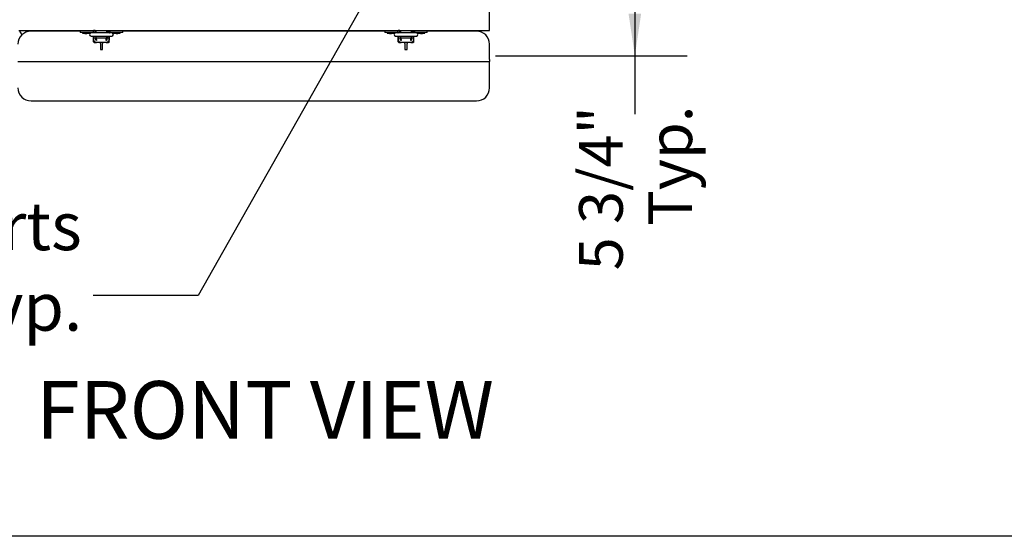
# Model space of a CAD drawing. Units: inches. Extents: x 0.3 to 10.6, y 0.5 to 8.2.
# Drawn here: x 4.8 to 7.1, y 1.1 to 2.3 of the extents above; entities that cross this region are included whole.
import ezdxf

# ---------------------------------------------------------------- set-up
doc = ezdxf.new("R2010")
doc.units = ezdxf.units.IN
doc.header["$MEASUREMENT"] = 0
doc.linetypes.add('HIDDEN', pattern=[0.075, 0.05, -0.025])
for name, color, linetype in [('DIMENSIONS', 248, 'Continuous'), ('SERVICE_AREA_LINE', 7, 'HIDDEN'), ('TEXT', 7, 'Continuous')]:
    doc.layers.add(name, color=color, linetype=linetype)
doc.layers.add('DRAWING_FORMAT_LINES', color=7, linetype='Continuous', lineweight=25)
doc.styles.add('SLDTEXTSTYLE0', font='GOTHIC.TTF', dxfattribs={"width": 0.913})
doc.styles.get("Standard").update_dxf_attribs({"font": 'GOTHIC.TTF'})
doc.dimstyles.new('SLDDIMSTYLE0', dxfattribs={"dimtxt": 0.104167, "dimasz": 0.1, "dimexe": 0, "dimexo": 0.0625, "dimgap": 0.026042, "dimtad": 0, "dimdec": 6, "dimlfac": 16, "dimrnd": 1e-09, "dimzin": 12, "dimdsep": 46, "dimlunit": 5, "dimtxsty": 'SLDTEXTSTYLE0', "dimsah": 1, "dimcen": 0.09, "dimadec": 0, "dimazin": 3, "dimtfac": 1, "dimtdec": 3, "dimtofl": 0, "dimtmove": 0, "dimatfit": 3, "dimfxl": 1, "dimfrac": 2, "dimtolj": 1, "dimtzin": 12, "dimarcsym": 0})
doc.dimstyles.new('SLDDIMSTYLE4', dxfattribs={"dimtxt": 0.18, "dimasz": 0.1, "dimexe": 0, "dimexo": 0.0625, "dimgap": 0, "dimtad": 0, "dimtih": 1, "dimtoh": 1, "dimdec": 0, "dimrnd": 1e-09, "dimzin": 0, "dimdsep": 46, "dimlunit": 5, "dimtxsty": 'Standard', "dimsah": 1, "dimcen": 0.09, "dimadec": 0, "dimazin": 0, "dimtfac": 0.1, "dimtdec": 0, "dimtofl": 0, "dimtmove": 0, "dimatfit": 3, "dimfxl": 1, "dimfrac": 2, "dimtolj": 1, "dimtzin": 0, "dimarcsym": 0})

# ---------------------------------------------------------------- blocks, each defined once
blk = doc.blocks.new('_D_9')
at = {"layer": 'DIMENSIONS', "color": 7}
for p, q in [((6.1627, 2.566), (6.3669, 2.566)), ((6.2419, 2.566), (6.2419, 2.207)), ((5.9096, 2.207), (6.3669, 2.207)), ((6.2419, 2.207), (6.2419, 2.0679))]:
    blk.add_line(p, q, dxfattribs=at)
for points in [[(6.2419, 2.566), (6.2269, 2.466), (6.2569, 2.466)], [(6.2419, 2.207), (6.2569, 2.307), (6.2269, 2.307)]]:
    blk.add_solid(points, dxfattribs=at)
at = {"layer": 'DIMENSIONS', "color": 7, "char_height": 0.10417, "attachment_point": 1, "rotation": 90, "style": 'SLDTEXTSTYLE0'}
for s, insert in [('5 3/4"', (6.1089, 1.6949)), ('Typ.', (6.2744, 1.8012))]:
    blk.add_mtext(s, dxfattribs=dict(at, insert=insert))
blk = doc.blocks.new('SW_NOTE_4')
at = {"layer": 'TEXT', "color": 0, "attachment_point": 3, "style": 'SLDTEXTSTYLE0'}
for s, insert, char_height in [('Pressure Ports', (-0.0275, 0.223), 0.114583), ('(4) Typ.', (-0.0263, 0.0308), 0.11458)]:
    blk.add_mtext(s, dxfattribs=dict(at, insert=insert, char_height=char_height))

msp = doc.modelspace()

# ---------------------------------------------------------------- linework, layer by layer
at = {"color": 7, "linetype": 'Continuous', "lineweight": 25}
for p, q in [((5.89523004, 2.26954295), (5.89523004, 3.6306635)), ((4.77279698, 2.266976), (5.89266309, 2.266976)), ((4.77554254, 2.266976), (4.77554254, 2.2659135)), ((4.77554254, 2.263276), (4.77554254, 2.2659135)), ((4.77554254, 2.263276), (4.7793081, 2.25649799)), ((4.91859235, 2.265726), (4.80148004, 2.265726)), ((4.91859235, 2.266976), (4.91859235, 2.262101)), ((4.9285723, 2.262101), (4.91859235, 2.262101)), ((4.92450948, 2.262101), (4.92450948, 2.260851)), ((4.92450948, 2.260851), (4.92997823, 2.26019475)), ((4.92450948, 2.260851), (4.94013448, 2.260851)), ((4.93580855, 2.262101), (4.9285723, 2.262101)), ((4.92997823, 2.26019475), (4.93466573, 2.26019475)), ((4.93466573, 2.26019475), (4.94013448, 2.260851)), ((4.94044847, 2.262101), (4.93580855, 2.262101)), ((4.94013448, 2.260851), (4.94013448, 2.262101)), ((4.9469723, 2.262101), (4.94044847, 2.262101)), ((4.94496363, 2.26126488), (4.94459468, 2.26126488)), ((4.95059837, 2.26126488), (4.94496363, 2.26126488)), ((4.94950948, 2.262101), (4.9469723, 2.262101)), ((4.94950948, 2.266976), (4.94950948, 2.262101)), ((4.98829558, 2.26126488), (4.95059837, 2.26126488)), ((4.95462464, 2.26697354), (4.95088448, 2.26697354)), ((4.95088448, 2.26126488), (4.95088448, 2.261456)), ((4.95462464, 2.26453255), (4.95462464, 2.26697354)), ((4.95625948, 2.266976), (4.95625948, 2.26126488)), ((4.98263448, 2.26126488), (4.98263448, 2.266976)), ((4.98426932, 2.26697354), (4.98800948, 2.26697354)), ((4.98426932, 2.26697354), (4.98426932, 2.26451905)), ((4.98602133, 2.26606881), (4.98847297, 2.26185513)), ((4.98800948, 2.26126488), (4.98800948, 2.26148651)), ((4.99393033, 2.26126488), (4.98829558, 2.26126488)), ((4.98938448, 2.266976), (4.98938448, 2.262101)), ((4.99192165, 2.262101), (4.98938448, 2.262101)), ((4.99844549, 2.262101), (4.99192165, 2.262101)), ((4.99429928, 2.26126488), (4.99393033, 2.26126488)), ((5.00308541, 2.262101), (4.99844549, 2.262101)), ((4.99875948, 2.262101), (4.99875948, 2.260851)), ((4.99875948, 2.260851), (5.00422823, 2.26019475)), ((4.99875948, 2.260851), (5.01438448, 2.260851)), ((5.01032166, 2.262101), (5.00308541, 2.262101)), ((5.00422823, 2.26019475), (5.00891573, 2.26019475)), ((5.00891573, 2.26019475), (5.01438448, 2.260851)), ((5.02030161, 2.262101), (5.01032166, 2.262101)), ((5.01438448, 2.260851), (5.01438448, 2.262101)), ((5.02030161, 2.262101), (5.02030161, 2.266976)), ((5.64515847, 2.265726), (5.02030161, 2.265726)), ((5.64515847, 2.266976), (5.64515847, 2.262101)), ((5.65513842, 2.262101), (5.64515847, 2.262101)), ((5.65107559, 2.262101), (5.65107559, 2.260851)), ((5.65107559, 2.260851), (5.65654434, 2.26019475)), ((5.65107559, 2.260851), (5.66670059, 2.260851)), ((5.66237467, 2.262101), (5.65513842, 2.262101)), ((5.65654434, 2.26019475), (5.66123184, 2.26019475)), ((5.66123184, 2.26019475), (5.66670059, 2.260851)), ((5.66701459, 2.262101), (5.66237467, 2.262101)), ((5.66670059, 2.260851), (5.66670059, 2.262101)), ((5.67353842, 2.262101), (5.66701459, 2.262101)), ((5.67152975, 2.26126488), (5.6711608, 2.26126488)), ((5.67716449, 2.26126488), (5.67152975, 2.26126488)), ((5.67607559, 2.262101), (5.67353842, 2.262101)), ((5.67607559, 2.266976), (5.67607559, 2.262101)), ((5.7148617, 2.26126488), (5.67716449, 2.26126488)), ((5.68119075, 2.26697354), (5.67745059, 2.26697354)), ((5.67745059, 2.26126488), (5.67745059, 2.261456)), ((5.68119075, 2.26453255), (5.68119075, 2.26697354)), ((5.68282559, 2.266976), (5.68282559, 2.26126488)), ((5.70920059, 2.26126488), (5.70920059, 2.266976)), ((5.71083544, 2.26697354), (5.71457559, 2.26697354)), ((5.71083544, 2.26697354), (5.71083544, 2.26451905)), ((5.71258745, 2.26606881), (5.71503909, 2.26185513)), ((5.71457559, 2.26126488), (5.71457559, 2.26148651)), ((5.72049644, 2.26126488), (5.7148617, 2.26126488)), ((5.71595059, 2.266976), (5.71595059, 2.262101)), ((5.71848777, 2.262101), (5.71595059, 2.262101)), ((5.7250116, 2.262101), (5.71848777, 2.262101)), ((5.72086539, 2.26126488), (5.72049644, 2.26126488)), ((5.72965152, 2.262101), (5.7250116, 2.262101)), ((5.72532559, 2.262101), (5.72532559, 2.260851)), ((5.72532559, 2.260851), (5.73079434, 2.26019475)), ((5.72532559, 2.260851), (5.74095059, 2.260851)), ((5.73688777, 2.262101), (5.72965152, 2.262101)), ((5.73079434, 2.26019475), (5.73548184, 2.26019475)), ((5.73548184, 2.26019475), (5.74095059, 2.260851)), ((5.74686772, 2.262101), (5.73688777, 2.262101)), ((5.74095059, 2.260851), (5.74095059, 2.262101)), ((5.74686772, 2.262101), (5.74686772, 2.266976)), ((5.86398004, 2.265726), (5.74686772, 2.265726)), ((5.89266309, 2.266976), (5.89523004, 2.266976)), ((5.89523004, 2.266976), (5.89523004, 2.26954295)), ((4.94459468, 2.25388299), (4.94496363, 2.25388299)), ((4.94496363, 2.25388299), (4.95059837, 2.25388299)), ((4.95041573, 2.2440405), (4.95041573, 2.248915)), ((4.95041573, 2.248915), (4.95088448, 2.248915)), ((4.95145363, 2.2440405), (4.95041573, 2.2440405)), ((4.95059837, 2.25388299), (4.98829558, 2.25388299)), ((4.95088448, 2.2464765), (4.95088448, 2.25388299)), ((4.95132198, 2.25156738), (4.95132198, 2.25388299)), ((4.95132198, 2.25045003), (4.95132198, 2.25156738)), ((4.95132198, 2.24533656), (4.95132198, 2.25045003)), ((4.95243385, 2.23868002), (4.95275948, 2.23865169)), ((4.95255662, 2.23873411), (4.95275948, 2.23865169)), ((4.95275948, 2.23865169), (4.95799568, 2.23865169)), ((4.95444698, 2.24981176), (4.95619698, 2.24981176)), ((4.95619698, 2.25388299), (4.95619698, 2.25156738)), ((4.95619698, 2.25156738), (4.95619698, 2.24981176)), ((4.95619698, 2.24533656), (4.95619698, 2.24981176)), ((4.95800948, 2.24533656), (4.95800948, 2.24935575)), ((4.95800948, 2.24935575), (4.98088448, 2.24935575)), ((4.95800948, 2.24533656), (4.95800948, 2.24352406)), ((4.98088448, 2.23864906), (4.95800948, 2.23864906)), ((4.96700997, 2.23636331), (4.96700997, 2.23864906)), ((4.96700997, 2.23636331), (4.96700997, 2.2218702)), ((4.97188448, 2.23864906), (4.97188448, 2.23636331)), ((4.97188448, 2.2218702), (4.97188448, 2.23636331)), ((4.98088448, 2.24533656), (4.98088448, 2.24935575)), ((4.98088448, 2.24352406), (4.98088448, 2.24533656)), ((4.98089827, 2.23865169), (4.98613448, 2.23865169)), ((4.98269698, 2.25156738), (4.98269698, 2.25388299)), ((4.98269698, 2.24981176), (4.98269698, 2.25156738)), ((4.98269698, 2.24981176), (4.98269698, 2.24533656)), ((4.98444698, 2.24981176), (4.98269698, 2.24981176)), ((4.98613448, 2.23865169), (4.98650681, 2.23880296)), ((4.98847823, 2.2440405), (4.98744032, 2.2440405)), ((4.98757198, 2.25388299), (4.98757198, 2.25156738)), ((4.98757198, 2.25156738), (4.98757198, 2.25045003)), ((4.98757198, 2.25045003), (4.98757198, 2.24533656)), ((4.98800948, 2.2464765), (4.98800948, 2.25388299)), ((4.98800948, 2.248915), (4.98847823, 2.248915)), ((4.98829558, 2.25388299), (4.99393033, 2.25388299)), ((4.98847823, 2.2440405), (4.98847823, 2.248915)), ((4.99393033, 2.25388299), (4.99429928, 2.25388299)), ((5.6711608, 2.25388299), (5.67152975, 2.25388299)), ((5.67152975, 2.25388299), (5.67716449, 2.25388299)), ((5.67698184, 2.2440405), (5.67698184, 2.248915)), ((5.67698184, 2.248915), (5.67745059, 2.248915)), ((5.67801975, 2.2440405), (5.67698184, 2.2440405)), ((5.67716449, 2.25388299), (5.7148617, 2.25388299)), ((5.67745059, 2.2464765), (5.67745059, 2.25388299)), ((5.67788809, 2.25156738), (5.67788809, 2.25388299)), ((5.67788809, 2.25045003), (5.67788809, 2.25156738)), ((5.67788809, 2.24533656), (5.67788809, 2.25045003)), ((5.67899997, 2.23868002), (5.67932559, 2.23865169)), ((5.67912274, 2.23873411), (5.67932559, 2.23865169)), ((5.67932559, 2.23865169), (5.6845618, 2.23865169)), ((5.68101309, 2.24981176), (5.68276309, 2.24981176)), ((5.68276309, 2.25388299), (5.68276309, 2.25156738)), ((5.68276309, 2.25156738), (5.68276309, 2.24981176)), ((5.68276309, 2.24533656), (5.68276309, 2.24981176)), ((5.68457559, 2.24533656), (5.68457559, 2.24935575)), ((5.68457559, 2.24935575), (5.70745059, 2.24935575)), ((5.68457559, 2.24533656), (5.68457559, 2.24352406)), ((5.70745059, 2.23864906), (5.68457559, 2.23864906)), ((5.69357609, 2.23636331), (5.69357609, 2.23864906)), ((5.69357609, 2.23636331), (5.69357609, 2.2218702)), ((5.69845059, 2.23864906), (5.69845059, 2.23636331)), ((5.69845059, 2.2218702), (5.69845059, 2.23636331)), ((5.70745059, 2.24533656), (5.70745059, 2.24935575)), ((5.70745059, 2.24352406), (5.70745059, 2.24533656)), ((5.70746439, 2.23865169), (5.71270059, 2.23865169)), ((5.70926309, 2.25156738), (5.70926309, 2.25388299)), ((5.70926309, 2.24981176), (5.70926309, 2.25156738)), ((5.70926309, 2.24981176), (5.70926309, 2.24533656)), ((5.71101309, 2.24981176), (5.70926309, 2.24981176)), ((5.71270059, 2.23865169), (5.71307292, 2.23880296)), ((5.71504434, 2.2440405), (5.71400644, 2.2440405)), ((5.71413809, 2.25388299), (5.71413809, 2.25156738)), ((5.71413809, 2.25156738), (5.71413809, 2.25045003)), ((5.71413809, 2.25045003), (5.71413809, 2.24533656)), ((5.71457559, 2.2464765), (5.71457559, 2.25388299)), ((5.71457559, 2.248915), (5.71504434, 2.248915)), ((5.7148617, 2.25388299), (5.72049644, 2.25388299)), ((5.71504434, 2.2440405), (5.71504434, 2.248915)), ((5.72049644, 2.25388299), (5.72086539, 2.25388299)), ((5.89523004, 2.1977885), (5.89523004, 2.234476)), ((4.96700997, 2.2218702), (4.97188448, 2.2218702)), ((5.69357609, 2.2218702), (5.69845059, 2.2218702)), ((4.77023004, 2.1929135), (5.89523004, 2.1929135)), ((5.89523004, 2.1977885), (5.89523004, 2.1929135)), ((5.89523004, 2.1912885), (5.89523004, 2.1929135)), ((5.89523004, 2.1304135), (5.89523004, 2.1912885)), ((4.80148004, 2.0991635), (5.86398004, 2.0991635))]:
    msp.add_line(p, q, dxfattribs=at)
for centre, radius, start, end in [((4.80148004, 2.234476), 0.03125, 90, 180), ((4.94459458, 2.25757394), 0.00369094, 90, 270), ((4.99429937, 2.25757394), 0.00369094, 270, 90), ((5.6711607, 2.25757394), 0.00369094, 90, 270), ((5.72086549, 2.25757394), 0.00369094, 270, 90), ((5.86398004, 2.234476), 0.03125, 0, 90), ((4.80148004, 2.1304135), 0.03125, 180, 270), ((5.86398004, 2.1304135), 0.03125, 270, 0)]:
    msp.add_arc(centre, radius, start, end, dxfattribs=at)
for centre, start_param, end_param in [((4.95444698, 2.25045003), 3.1415926536, 4.7123889804), ((4.98444698, 2.25045003), 4.7123889804, 6.2831853072), ((5.68101309, 2.25045003), 3.1415926536, 4.7123889804), ((5.71101309, 2.25045003), 4.7123889804, 6.2831853072)]:
    msp.add_ellipse(centre, major_axis=(0.003125, 0), ratio=0.2042479763, start_param=start_param, end_param=end_param, dxfattribs=at)
for points, knots in [([(4.94950948, 2.266976), (4.94980652, 2.26696399), (4.9504006, 2.26693995), (4.95155935, 2.26670812), (4.95235008, 2.26632319), (4.95287263, 2.2660688)], [0, 0, 0, 0, 0.2532605683, 0.5065211934, 1, 1, 1, 1]), ([(4.94950948, 2.262101), (4.94959112, 2.26209766), (4.94975441, 2.26209097), (4.95006854, 2.26202715), (4.95028155, 2.26192318), (4.95042099, 2.26185513)], [0, 0, 0, 0, 0.2567448648, 0.5134897476, 1, 1, 1, 1]), ([(4.9509881, 2.26126488), (4.95092578, 2.26137131), (4.95073359, 2.26169954), (4.95054705, 2.26179238), (4.95042099, 2.26185513)], [0, 0, 0, 0, 0.3242377789, 1, 1, 1, 1]), ([(4.95287263, 2.2660688), (4.95331475, 2.26577076), (4.95421502, 2.26516386), (4.9555047, 2.26355774), (4.95589192, 2.26217062), (4.95609912, 2.26142834)], [0, 0, 0, 0, 0.3096808089, 0.63059393, 1, 1, 1, 1]), ([(4.98285024, 2.26126488), (4.98289092, 2.26162866), (4.98300961, 2.26268996), (4.98388025, 2.26422104), (4.98499295, 2.26541616), (4.98575983, 2.26590285), (4.98602133, 2.26606881)], [0, 0, 0, 0, 0.166603377, 0.4860503246, 0.8247459829, 1, 1, 1, 1]), ([(4.98602133, 2.26606881), (4.98628412, 2.2662078), (4.9868097, 2.26648579), (4.98792784, 2.26686814), (4.98880489, 2.26693309), (4.98938448, 2.266976)], [0, 0, 0, 0, 0.2532608575, 0.5065217675, 1, 1, 1, 1]), ([(4.98786801, 2.26126488), (4.9878893, 2.26130222), (4.98797468, 2.2614519), (4.98818763, 2.26166038), (4.9883637, 2.26178055), (4.98847297, 2.26185513)], [0, 0, 0, 0, 0.111973109, 0.4489223809, 1, 1, 1, 1]), ([(4.98938448, 2.262101), (4.98930284, 2.26209766), (4.98913955, 2.26209097), (4.98882542, 2.26202715), (4.9886124, 2.26192318), (4.98847297, 2.26185513)], [0, 0, 0, 0, 0.2567448648, 0.5134897476, 1, 1, 1, 1]), ([(5.67607559, 2.266976), (5.67637264, 2.26696399), (5.67696672, 2.26693995), (5.67812547, 2.26670812), (5.6789162, 2.26632319), (5.67943875, 2.2660688)], [0, 0, 0, 0, 0.2532605683, 0.5065211934, 1, 1, 1, 1]), ([(5.67607559, 2.262101), (5.67615724, 2.26209766), (5.67632052, 2.26209097), (5.67663465, 2.26202715), (5.67684767, 2.26192318), (5.6769871, 2.26185513)], [0, 0, 0, 0, 0.2567448648, 0.5134897476, 1, 1, 1, 1]), ([(5.67755422, 2.26126488), (5.6774919, 2.26137131), (5.67729971, 2.26169954), (5.67711316, 2.26179238), (5.6769871, 2.26185513)], [0, 0, 0, 0, 0.3242377789, 1, 1, 1, 1]), ([(5.67943875, 2.2660688), (5.67988488, 2.26577157), (5.68079331, 2.26516631), (5.68201685, 2.26354686), (5.68260461, 2.26217142), (5.6826702, 2.26137181), (5.68267252, 2.26134351)], [0, 0, 0, 0, 0.3055401626, 0.6221624537, 0.9866293094, 1, 1, 1, 1]), ([(5.70944226, 2.26142987), (5.70947802, 2.26173716), (5.70959479, 2.26274075), (5.7104494, 2.26421981), (5.71155871, 2.2654163), (5.71232585, 2.26590288), (5.71258745, 2.26606881)], [0, 0, 0, 0, 0.1446855158, 0.472533738, 0.8201369011, 1, 1, 1, 1]), ([(5.71258745, 2.26606881), (5.71285024, 2.2662078), (5.71337582, 2.26648579), (5.71449396, 2.26686814), (5.715371, 2.26693309), (5.71595059, 2.266976)], [0, 0, 0, 0, 0.2532608575, 0.5065217675, 1, 1, 1, 1]), ([(5.71443412, 2.26126488), (5.71445542, 2.26130222), (5.71454079, 2.2614519), (5.71475375, 2.26166038), (5.71492982, 2.26178055), (5.71503909, 2.26185513)], [0, 0, 0, 0, 0.11197310901, 0.44892238093, 1, 1, 1, 1]), ([(5.71595059, 2.262101), (5.71586895, 2.26209766), (5.71570567, 2.26209097), (5.71539154, 2.26202715), (5.71517852, 2.26192318), (5.71503909, 2.26185513)], [0, 0, 0, 0, 0.2567448648, 0.5134897476, 1, 1, 1, 1]), ([(4.95088448, 2.24052669), (4.95088448, 2.24088343), (4.95088448, 2.24160771), (4.95088448, 2.24308136), (4.95088448, 2.24473366), (4.95088448, 2.24590136), (4.95088448, 2.2464765)], [0, 0, 0, 0, 0.2462677294, 0.5, 0.7537322706, 1, 1, 1, 1]), ([(4.95275948, 2.23865169), (4.95231753, 2.23874052), (4.95163372, 2.23887797), (4.95099379, 2.23970037), (4.95091858, 2.24026889), (4.95088448, 2.24052669)], [0, 0, 0, 0, 0.4996730179, 0.773125044, 1, 1, 1, 1]), ([(4.95800948, 2.23864906), (4.95717384, 2.23873904), (4.95546096, 2.23892348), (4.95355227, 2.24020599), (4.95238356, 2.24163306), (4.95176775, 2.24282753), (4.95139103, 2.24407246), (4.95134483, 2.24491822), (4.95132198, 2.24533656)], [0, 0, 0, 0, 0.2531583267, 0.5189223137, 0.6504908826, 0.7733185483, 0.8878764812, 1, 1, 1, 1]), ([(4.95800948, 2.24352406), (4.95780992, 2.24354334), (4.957411, 2.24358188), (4.95687647, 2.24388152), (4.95646311, 2.24432839), (4.95623158, 2.24484404), (4.95620701, 2.2451937), (4.95619698, 2.24533656)], [0, 0, 0, 0, 0.20927423351, 0.4183584711, 0.63233385907, 0.84978624982, 1, 1, 1, 1]), ([(4.98269698, 2.24533656), (4.98267767, 2.24513685), (4.98263908, 2.2447376), (4.982339, 2.24420286), (4.98189194, 2.24378978), (4.98137669, 2.24355861), (4.98102716, 2.24353408), (4.98088448, 2.24352406)], [0, 0, 0, 0, 0.2094333779, 0.4186947838, 0.6324660075, 0.8499731742, 1, 1, 1, 1]), ([(4.98757198, 2.24533656), (4.98754913, 2.24491824), (4.98750293, 2.24407248), (4.98712623, 2.24282758), (4.98651042, 2.24163309), (4.98534172, 2.240206), (4.983433, 2.23892348), (4.98172012, 2.23873904), (4.98088448, 2.23864906)], [0, 0, 0, 0, 0.1121193139, 0.2266814203, 0.3494999954, 0.4810776649, 0.7468416629, 1, 1, 1, 1]), ([(4.98800948, 2.24052669), (4.98797472, 2.2402706), (4.98789808, 2.23970582), (4.98741401, 2.23903484), (4.98693442, 2.23892147), (4.98669372, 2.23886457)], [0, 0, 0, 0, 0.2924144911, 0.6448884673, 1, 1, 1, 1]), ([(4.98800948, 2.24052669), (4.98800948, 2.24088343), (4.98800948, 2.24160771), (4.98800948, 2.24308136), (4.98800948, 2.24473366), (4.98800948, 2.24590136), (4.98800948, 2.2464765)], [0, 0, 0, 0, 0.2462677294, 0.5, 0.7537322706, 1, 1, 1, 1]), ([(5.67745059, 2.24052669), (5.67745059, 2.24088343), (5.67745059, 2.24160771), (5.67745059, 2.24308136), (5.67745059, 2.24473366), (5.67745059, 2.24590136), (5.67745059, 2.2464765)], [0, 0, 0, 0, 0.2462677294, 0.5, 0.7537322706, 1, 1, 1, 1]), ([(5.67932559, 2.23865169), (5.67888365, 2.23874052), (5.67819984, 2.23887797), (5.6775599, 2.23970037), (5.6774847, 2.24026889), (5.67745059, 2.24052669)], [0, 0, 0, 0, 0.4996730179, 0.773125044, 1, 1, 1, 1]), ([(5.68457559, 2.23864906), (5.68373996, 2.23873904), (5.68202707, 2.23892348), (5.68011838, 2.24020599), (5.67894968, 2.24163306), (5.67833386, 2.24282753), (5.67795715, 2.24407246), (5.67791095, 2.24491822), (5.67788809, 2.24533656)], [0, 0, 0, 0, 0.2531583267, 0.5189223137, 0.6504908826, 0.7733185483, 0.8878764812, 1, 1, 1, 1]), ([(5.68457559, 2.24352406), (5.68437604, 2.24354334), (5.68397711, 2.24358188), (5.68344259, 2.24388152), (5.68302923, 2.24432839), (5.6827977, 2.24484404), (5.68277313, 2.2451937), (5.68276309, 2.24533656)], [0, 0, 0, 0, 0.20927423351, 0.4183584711, 0.63233385907, 0.84978624982, 1, 1, 1, 1]), ([(5.70926309, 2.24533656), (5.70924379, 2.24513685), (5.7092052, 2.2447376), (5.70890512, 2.24420286), (5.70845805, 2.24378978), (5.70794281, 2.24355861), (5.70759327, 2.24353408), (5.70745059, 2.24352406)], [0, 0, 0, 0, 0.2094333779, 0.4186947838, 0.6324660075, 0.8499731742, 1, 1, 1, 1]), ([(5.71413809, 2.24533656), (5.71411524, 2.24491824), (5.71406904, 2.24407248), (5.71369234, 2.24282758), (5.71307653, 2.24163309), (5.71190783, 2.240206), (5.70999912, 2.23892348), (5.70828623, 2.23873904), (5.70745059, 2.23864906)], [0, 0, 0, 0, 0.1121193139, 0.2266814203, 0.3494999954, 0.4810776649, 0.7468416629, 1, 1, 1, 1]), ([(5.71457559, 2.24052669), (5.71454084, 2.2402706), (5.71446419, 2.23970582), (5.71398013, 2.23903484), (5.71350053, 2.23892147), (5.71325984, 2.23886457)], [0, 0, 0, 0, 0.2924144911, 0.6448884673, 1, 1, 1, 1]), ([(5.71457559, 2.24052669), (5.71457559, 2.24088343), (5.71457559, 2.24160771), (5.71457559, 2.24308136), (5.71457559, 2.24473366), (5.71457559, 2.24590136), (5.71457559, 2.2464765)], [0, 0, 0, 0, 0.2462677294, 0.5, 0.7537322706, 1, 1, 1, 1])]:
    msp.add_open_spline(points, degree=3, knots=knots, dxfattribs=at)
at = {"layer": 'DRAWING_FORMAT_LINES', "color": 8, "true_color": 0x808080}
msp.add_line((10.58994011, 1.06028389), (0.33994011, 1.06028389), dxfattribs=at)

# ---------------------------------------------------------------- block references
at = {"layer": 'TEXT', "color": 7}
msp.add_blockref('SW_NOTE_4', (4.95001169, 1.63469116), dxfattribs=at)

# ---------------------------------------------------------------- texts
at = {"layer": 'SERVICE_AREA_LINE', "insert": (4.81357796, 1.43072816), "char_height": 0.137795276, "attachment_point": 1, "style": 'SLDTEXTSTYLE0'}
msp.add_mtext('FRONT VIEW', dxfattribs=at)

# ---------------------------------------------------------------- dimensions: what is measured, and where the dimension line sits
at = {"layer": 'DIMENSIONS', "color": 7}
dim = msp.add_linear_dim(base=(6.24193344, 2.565976), p1=(5.85960156, 2.207026), p2=(6.11272019, 2.565976), angle=90, text='<>\\PTyp.', dimstyle='SLDDIMSTYLE0', dxfattribs=at)
dim.commit()
dim.dimension.update_dxf_attribs({"geometry": '_D_9', "text_midpoint": (6.24193344, 1.88139995), "dimtype": 160})

# ---------------------------------------------------------------- leaders
at = {"layer": 'TEXT', "color": 7}
msp.add_leader([(5.65148004, 2.43224827), (5.20005762, 1.63469116), (4.95001169, 1.63469116)], dimstyle='SLDDIMSTYLE4', dxfattribs=at)

doc.saveas('drawing.dxf')
